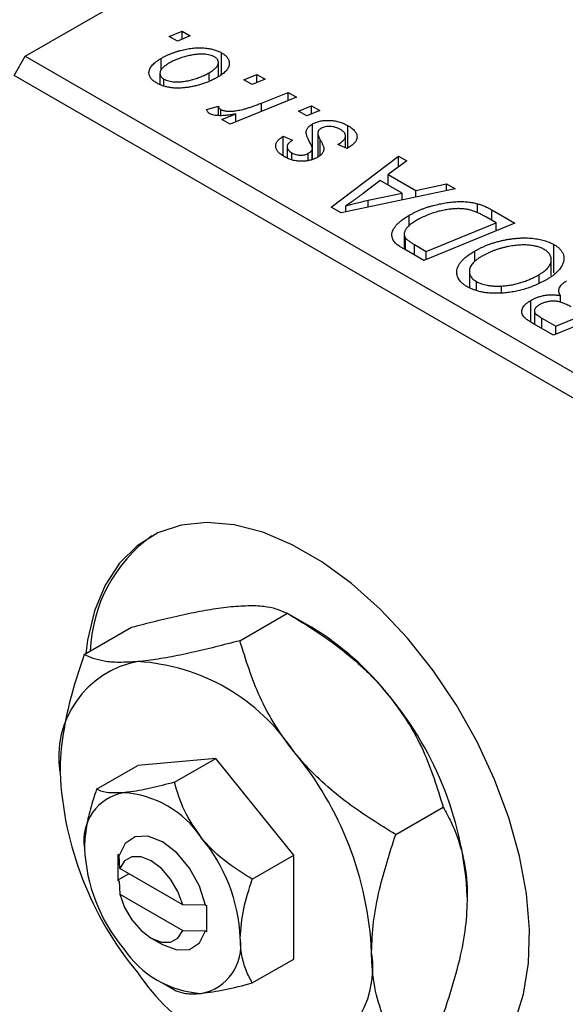
# Model space of a CAD drawing. Units: millimetres. Extents: x 15 to 463, y 5 to 292.
# Drawn here: x 122 to 139, y 48 to 79 of the extents above; entities that cross this region are included whole.
import ezdxf

# ---------------------------------------------------------------- set-up
doc = ezdxf.new("R2010")
doc.units = ezdxf.units.MM

msp = doc.modelspace()

# ---------------------------------------------------------------- linework, layer by layer
at = {"color": 7, "linetype": 'Continuous', "lineweight": 25}
for p, q in [((122.34, 78.045), (153.453, 96.006)), ((126.908, 78.673), (127.322, 78.842)), ((127.172, 78.521), (126.908, 78.673)), ((127.579, 78.694), (127.172, 78.521)), ((127.322, 78.842), (127.579, 78.694)), ((127.322, 78.585), (127.322, 78.842)), ((121.986, 77.432), (122.34, 78.045)), ((122.34, 78.045), (156.281, 58.451)), ((126.66, 77.605), (126.66, 77.978)), ((128.574, 77.465), (128.574, 78.157)), ((128.475, 77.394), (128.475, 77.845)), ((155.927, 57.838), (121.986, 77.432)), ((126.62, 77.501), (126.62, 77.147)), ((126.744, 77.096), (126.744, 77.321)), ((128.184, 77.289), (128.184, 77.522)), ((129.287, 77.3), (129.7, 77.469)), ((129.957, 77.321), (129.55, 77.148)), ((129.7, 77.469), (129.957, 77.321)), ((129.7, 77.212), (129.7, 77.469)), ((129.55, 77.148), (129.287, 77.3)), ((130.952, 76.747), (128.848, 75.883)), ((129.841, 76.557), (130.692, 76.897)), ((130.692, 76.897), (130.952, 76.747)), ((130.692, 76.64), (130.692, 76.897)), ((128.094, 76.357), (128.478, 76.46)), ((128.478, 76.16), (128.478, 76.46)), ((131.022, 76.298), (131.436, 76.467)), ((131.436, 76.467), (131.693, 76.319)), ((131.436, 76.21), (131.436, 76.467)), ((128.55, 76.156), (128.55, 76.352)), ((128.588, 76.033), (129.025, 76.211)), ((129.025, 75.955), (129.025, 76.211)), ((131.286, 76.146), (131.022, 76.298)), ((131.693, 76.319), (131.286, 76.146)), ((128.848, 75.883), (128.588, 76.033)), ((131.461, 75.138), (131.461, 75.888)), ((132.589, 75.129), (132.589, 75.839)), ((130.536, 75.503), (130.825, 75.373)), ((130.536, 74.88), (130.536, 75.503)), ((131.633, 75.608), (131.633, 74.839)), ((132.512, 75.135), (132.512, 75.509)), ((130.659, 75.165), (130.659, 74.812)), ((132.561, 75.113), (132.271, 75.243)), ((132.594, 75.132), (132.561, 75.113)), ((130.812, 74.752), (130.812, 74.972)), ((131.33, 74.728), (131.33, 74.959)), ((131.45, 74.767), (131.45, 75.058)), ((131.461, 74.771), (131.461, 75.096)), ((132.063, 73.248), (134.198, 74.873)), ((134.198, 74.873), (134.457, 74.723)), ((134.198, 74.532), (134.198, 74.873)), ((134.457, 74.723), (133.865, 74.286)), ((133.865, 74.286), (134.744, 73.778)), ((133.865, 73.952), (133.865, 74.286)), ((133.612, 74.098), (133.078, 73.687)), ((134.313, 73.693), (133.612, 74.098)), ((134.744, 73.778), (135.723, 73.993)), ((135.723, 73.993), (136.001, 73.832)), ((135.723, 73.773), (135.723, 73.993)), ((136.001, 73.832), (132.377, 73.067)), ((133.237, 73.466), (134.313, 73.693)), ((134.313, 73.475), (134.313, 73.693)), ((134.744, 73.566), (134.744, 73.778)), ((132.377, 73.067), (132.063, 73.248)), ((132.526, 73.098), (132.526, 73.293)), ((136.707, 73.065), (136.707, 73.356)), ((134.538, 72.632), (134.538, 72.989)), ((137.298, 72.749), (136.967, 72.94)), ((137.163, 73.161), (137.896, 72.738)), ((137.896, 72.738), (135.003, 71.551)), ((135.081, 71.84), (137.298, 72.749)), ((137.298, 72.492), (137.298, 72.749)), ((134.379, 72.395), (134.379, 71.911)), ((134.424, 71.885), (134.424, 72.267)), ((134.707, 72.056), (135.081, 71.84)), ((139.136, 71.161), (139.136, 72.059)), ((135.003, 71.551), (134.386, 71.907)), ((135.081, 71.583), (135.081, 71.84)), ((136.62, 71.517), (136.62, 71.852)), ((139.051, 71.08), (139.051, 71.58)), ((136.448, 71.204), (136.448, 70.695)), ((138.67, 70.846), (138.67, 71.107)), ((136.67, 70.611), (136.67, 70.885)), ((137.469, 70.515), (137.469, 70.741)), ((139.346, 70.218), (139.346, 70.435)), ((138.401, 69.594), (138.401, 70.283)), ((142.01, 70.363), (139.117, 69.176)), ((138.513, 69.946), (138.513, 69.524)), ((139.195, 69.465), (140.096, 69.835)), ((139.117, 69.176), (138.484, 69.541)), ((138.754, 69.719), (139.195, 69.465)), ((139.195, 69.208), (139.195, 69.465)), ((129.158, 59.465), (130.667, 60.336)), ((131.434, 59.893), (130.669, 60.335)), ((124.209, 59.022), (125.718, 59.893)), ((128.393, 55.723), (125.918, 55.501)), ((127.078, 54.964), (128.393, 55.723)), ((130.868, 52.644), (128.393, 55.723)), ((124.604, 54.743), (125.918, 55.501)), ((134.108, 53.307), (135.617, 54.178)), ((125.326, 52.642), (125.281, 52.668)), ((125.281, 52.668), (125.281, 51.851)), ((125.342, 52.224), (125.326, 52.642)), ((129.553, 51.885), (130.868, 52.644)), ((130.868, 49.344), (130.868, 52.644)), ((125.635, 52.055), (125.281, 51.851)), ((127.342, 51.07), (125.342, 52.224)), ((125.281, 51.851), (125.326, 51.825)), ((125.326, 51.825), (125.342, 51.408)), ((125.342, 51.408), (127.342, 50.253)), ((128.065, 51.061), (127.342, 51.07)), ((128.11, 51.035), (128.065, 51.061)), ((128.065, 51.061), (128.11, 51.035)), ((128.11, 50.218), (128.11, 51.035)), ((127.342, 50.253), (128.065, 50.244)), ((128.065, 50.244), (128.11, 50.218)), ((126.342, 50.014), (126.695, 49.81)), ((129.553, 48.585), (130.868, 49.344)), ((126.695, 48.585), (127.078, 48.364))]:
    msp.add_line(p, q, dxfattribs=at)
at = {"color": 8, "linetype": 'Continuous', "lineweight": 25}
for p, q in [((129.841, 76.291), (129.841, 76.557)), ((131.711, 74.9), (131.711, 75.389)), ((133.237, 73.248), (133.237, 73.466)), ((137.163, 72.827), (137.163, 73.161)), ((134.707, 71.722), (134.707, 72.056)), ((138.754, 69.385), (138.754, 69.719))]:
    msp.add_line(p, q, dxfattribs=at)
at = {"color": 7, "linetype": 'Continuous', "lineweight": 25, "flags": 128}
for points in [[(137.89, 47.352), (138.17, 48.233), (138.327, 49.217), (138.359, 50.289), (138.264, 51.429), (138.045, 52.617), (137.706, 53.831), (137.252, 55.049), (136.692, 56.251), (136.035, 57.414), (135.294, 58.518), (134.481, 59.543), (133.611, 60.471), (132.7, 61.285), (131.764, 61.971), (130.819, 62.516), (129.883, 62.911), (128.972, 63.149), (128.103, 63.225), (127.29, 63.138), (126.549, 62.89), (125.892, 62.485), (125.332, 61.931), (124.878, 61.236), (124.538, 60.414), (124.319, 59.48), (124.264, 59.054)], [(128.065, 51.061), (127.877, 51.659), (127.562, 52.234), (127.153, 52.724), (126.696, 53.076), (126.238, 53.252), (125.83, 53.234), (125.514, 53.023), (125.326, 52.642)], [(127.342, 51.07), (127.188, 51.489), (126.954, 51.885), (126.663, 52.221), (126.342, 52.464), (126.021, 52.592), (125.73, 52.592), (125.496, 52.466), (125.342, 52.224)], [(125.342, 51.408), (125.496, 50.988), (125.73, 50.592), (126.021, 50.257), (126.342, 50.014), (126.663, 49.886), (126.954, 49.885), (127.188, 50.012), (127.342, 50.253)], [(126.695, 49.81), (126.696, 49.81), (127.153, 49.634), (127.562, 49.652), (127.877, 49.863), (128.065, 50.244)]]:
    msp.add_lwpolyline(points, dxfattribs=at)
at = {"color": 7, "linetype": 'Continuous', "lineweight": 25}
for centre, radius, start, end in [((129.106, 58.976), 4.703, 125.6667, 178.0531), ((126.726, 52.092), 9.112, 37.9791, 58.8873), ((126.481, 55.775), 3.078, 100.5468, 189.2519), ((125.536, 52.424), 6.389, 33.4349, 86.5705), ((125.65, 50.826), 10.744, 2.6393, 39.7721), ((122.61, 49.071), 10.744, 2.6393, 39.7721), ((134.176, 55.775), 10.744, 182.6393, 219.7721), ((125.74, 53.119), 1.539, 100.5468, 189.2519), ((125.267, 51.443), 3.195, 33.4349, 86.5705), ((123.804, 49.767), 5.372, 2.6393, 39.7721), ((129.587, 53.119), 5.372, 182.6393, 219.7721), ((127.651, 49.767), 1.539, 280.5468, 9.2519), ((128.124, 51.443), 3.195, 213.4349, 266.5705), ((130.304, 49.07), 3.078, 280.5468, 9.2519), ((131.25, 52.422), 6.389, 213.4349, 266.5705)]:
    msp.add_arc(centre, radius, start, end, dxfattribs=at)
for points, knots in [([(126.66, 77.978), (126.688, 77.993), (126.742, 78.024), (126.827, 78.067), (126.913, 78.106), (127.001, 78.142), (127.09, 78.175), (127.18, 78.204), (127.272, 78.23), (127.365, 78.253), (127.458, 78.272), (127.55, 78.287), (127.639, 78.3), (127.726, 78.308), (127.812, 78.312), (127.896, 78.314), (127.977, 78.311), (128.057, 78.305), (128.134, 78.296), (128.207, 78.284), (128.278, 78.27), (128.343, 78.252), (128.407, 78.233), (128.466, 78.21), (128.522, 78.185), (128.557, 78.166), (128.574, 78.157)], [0, 0, 0, 0, 0.053887, 0.10621, 0.157124, 0.207438, 0.256513, 0.304544, 0.3521, 0.399235, 0.445357, 0.489432, 0.532172, 0.573359, 0.613262, 0.652067, 0.689972, 0.727452, 0.763934, 0.799438, 0.833881, 0.867766, 0.900909, 0.933965, 0.966924, 1, 1, 1, 1]), ([(126.508, 77.197), (126.487, 77.21), (126.446, 77.234), (126.394, 77.275), (126.352, 77.318), (126.317, 77.362), (126.292, 77.409), (126.276, 77.457), (126.269, 77.507), (126.271, 77.559), (126.283, 77.612), (126.305, 77.665), (126.338, 77.717), (126.382, 77.77), (126.436, 77.822), (126.5, 77.875), (126.575, 77.927), (126.631, 77.961), (126.66, 77.978)], [0, 0, 0, 0, 0.058956, 0.115682, 0.17136, 0.22596, 0.280514, 0.335946, 0.392529, 0.450909, 0.511101, 0.572496, 0.635556, 0.700966, 0.769909, 0.842409, 0.918818, 1, 1, 1, 1]), ([(128.347, 78.028), (128.325, 78.039), (128.281, 78.062), (128.2, 78.086), (128.108, 78.102), (128.023, 78.111), (127.949, 78.114), (127.89, 78.112), (127.827, 78.109), (127.762, 78.101), (127.693, 78.092), (127.622, 78.079), (127.547, 78.064), (127.444, 78.039), (127.317, 78.004), (127.173, 77.953), (127.038, 77.896), (126.956, 77.851), (126.916, 77.829)], [0, 0, 0, 0, 0.053425, 0.109478, 0.169112, 0.234618, 0.269752, 0.306737, 0.345761, 0.387171, 0.431313, 0.477881, 0.527419, 0.57983, 0.686161, 0.791027, 0.895339, 1, 1, 1, 1]), ([(128.184, 77.522), (128.205, 77.534), (128.245, 77.558), (128.298, 77.594), (128.345, 77.631), (128.385, 77.666), (128.417, 77.702), (128.442, 77.736), (128.461, 77.771), (128.471, 77.805), (128.476, 77.838), (128.474, 77.869), (128.468, 77.9), (128.455, 77.928), (128.436, 77.955), (128.413, 77.982), (128.383, 78.006), (128.359, 78.021), (128.347, 78.028)], [0, 0, 0, 0, 0.088184, 0.17167, 0.249291, 0.322782, 0.392041, 0.457395, 0.519415, 0.579174, 0.636161, 0.690979, 0.74317, 0.794502, 0.844819, 0.895417, 0.947312, 1, 1, 1, 1]), ([(128.574, 78.157), (128.595, 78.144), (128.636, 78.119), (128.69, 78.077), (128.734, 78.034), (128.77, 77.989), (128.796, 77.942), (128.814, 77.894), (128.822, 77.844), (128.822, 77.792), (128.812, 77.74), (128.793, 77.688), (128.763, 77.636), (128.724, 77.585), (128.674, 77.535), (128.615, 77.485), (128.547, 77.436), (128.495, 77.405), (128.469, 77.389)], [0, 0, 0, 0, 0.061665, 0.120569, 0.178262, 0.235385, 0.291755, 0.34827, 0.406514, 0.466491, 0.52747, 0.588852, 0.650942, 0.715444, 0.781773, 0.85073, 0.923674, 1, 1, 1, 1]), ([(126.916, 77.829), (126.895, 77.817), (126.855, 77.793), (126.801, 77.756), (126.754, 77.72), (126.714, 77.684), (126.68, 77.648), (126.655, 77.613), (126.636, 77.578), (126.624, 77.544), (126.619, 77.511), (126.62, 77.479), (126.626, 77.448), (126.639, 77.42), (126.655, 77.392), (126.68, 77.367), (126.708, 77.342), (126.732, 77.328), (126.744, 77.321)], [0, 0, 0, 0, 0.088579, 0.171767, 0.249812, 0.323733, 0.393217, 0.458994, 0.52142, 0.582134, 0.639459, 0.694571, 0.747013, 0.798162, 0.848236, 0.89777, 0.948207, 1, 1, 1, 1]), ([(128.469, 77.389), (128.429, 77.367), (128.35, 77.323), (128.225, 77.264), (128.1, 77.21), (127.971, 77.164), (127.84, 77.124), (127.706, 77.092), (127.571, 77.065), (127.434, 77.046), (127.3, 77.034), (127.169, 77.031), (127.044, 77.036), (126.925, 77.051), (126.81, 77.074), (126.702, 77.106), (126.6, 77.147), (126.539, 77.18), (126.508, 77.197)], [0, 0, 0, 0, 0.075361, 0.148117, 0.218524, 0.286637, 0.35345, 0.41845, 0.482958, 0.546673, 0.608539, 0.667297, 0.723239, 0.777918, 0.831968, 0.886506, 0.942213, 1, 1, 1, 1]), ([(126.744, 77.321), (126.767, 77.309), (126.813, 77.285), (126.897, 77.258), (126.992, 77.24), (127.078, 77.23), (127.152, 77.227), (127.212, 77.228), (127.274, 77.232), (127.339, 77.239), (127.407, 77.248), (127.477, 77.261), (127.55, 77.277), (127.65, 77.302), (127.776, 77.339), (127.92, 77.392), (128.058, 77.452), (128.142, 77.498), (128.184, 77.522)], [0, 0, 0, 0, 0.056577, 0.114643, 0.175384, 0.24079, 0.275462, 0.31222, 0.350413, 0.390876, 0.43379, 0.479106, 0.526596, 0.57736, 0.681625, 0.785879, 0.892047, 1, 1, 1, 1]), ([(128.478, 76.46), (128.479, 76.449), (128.481, 76.428), (128.497, 76.399), (128.518, 76.373), (128.539, 76.359), (128.55, 76.352)], [0, 0, 0, 0, 0.276003, 0.528775, 0.766566, 1, 1, 1, 1]), ([(128.55, 76.352), (128.562, 76.346), (128.585, 76.334), (128.626, 76.32), (128.674, 76.31), (128.726, 76.302), (128.784, 76.299), (128.848, 76.298), (128.917, 76.301), (128.992, 76.307), (129.074, 76.318), (129.163, 76.335), (129.259, 76.357), (129.362, 76.386), (129.471, 76.42), (129.589, 76.46), (129.713, 76.506), (129.798, 76.54), (129.841, 76.557)], [0, 0, 0, 0, 0.032057, 0.065563, 0.1004, 0.138203, 0.179014, 0.223451, 0.271866, 0.324928, 0.383448, 0.448795, 0.520957, 0.601401, 0.688814, 0.784611, 0.888305, 1, 1, 1, 1]), ([(128.204, 76.218), (128.192, 76.226), (128.166, 76.243), (128.139, 76.275), (128.112, 76.313), (128.1, 76.341), (128.094, 76.357)], [0, 0, 0, 0, 0.200734, 0.431429, 0.695976, 1, 1, 1, 1]), ([(129.025, 76.211), (128.976, 76.202), (128.884, 76.186), (128.749, 76.168), (128.627, 76.157), (128.518, 76.154), (128.42, 76.159), (128.335, 76.17), (128.261, 76.19), (128.223, 76.209), (128.204, 76.218)], [0, 0, 0, 0, 0.178471, 0.337989, 0.48161, 0.608663, 0.721372, 0.821967, 0.91329, 1, 1, 1, 1]), ([(131.264, 75.625), (131.265, 75.637), (131.267, 75.662), (131.276, 75.698), (131.293, 75.733), (131.315, 75.767), (131.341, 75.799), (131.376, 75.83), (131.415, 75.86), (131.445, 75.879), (131.461, 75.888)], [0, 0, 0, 0, 0.127256, 0.25168, 0.373898, 0.494721, 0.617081, 0.741318, 0.869061, 1, 1, 1, 1]), ([(131.461, 75.888), (131.479, 75.898), (131.515, 75.918), (131.573, 75.942), (131.635, 75.964), (131.7, 75.98), (131.768, 75.994), (131.839, 76.003), (131.913, 76.007), (131.99, 76.008), (132.068, 76.005), (132.145, 75.996), (132.222, 75.982), (132.298, 75.964), (132.373, 75.94), (132.447, 75.911), (132.52, 75.877), (132.566, 75.852), (132.589, 75.839)], [0, 0, 0, 0, 0.058852, 0.116018, 0.1721, 0.227732, 0.284067, 0.34122, 0.399802, 0.460384, 0.522324, 0.584436, 0.647043, 0.712334, 0.779316, 0.848929, 0.922688, 1, 1, 1, 1]), ([(131.738, 75.751), (131.725, 75.743), (131.698, 75.726), (131.668, 75.696), (131.645, 75.664), (131.639, 75.641), (131.635, 75.63)], [0, 0, 0, 0, 0.251172, 0.496894, 0.743788, 1, 1, 1, 1]), ([(132.352, 75.716), (132.327, 75.729), (132.278, 75.756), (132.196, 75.786), (132.113, 75.806), (132.029, 75.815), (131.947, 75.814), (131.87, 75.803), (131.798, 75.783), (131.758, 75.762), (131.738, 75.751)], [0, 0, 0, 0, 0.151123, 0.288739, 0.416554, 0.539742, 0.656529, 0.769283, 0.881509, 1, 1, 1, 1]), ([(132.589, 75.839), (132.612, 75.825), (132.657, 75.798), (132.715, 75.755), (132.765, 75.712), (132.807, 75.669), (132.839, 75.624), (132.862, 75.579), (132.877, 75.533), (132.881, 75.486), (132.878, 75.44), (132.866, 75.394), (132.843, 75.348), (132.812, 75.303), (132.77, 75.26), (132.721, 75.216), (132.662, 75.173), (132.617, 75.146), (132.594, 75.132)], [0, 0, 0, 0, 0.071079, 0.13897, 0.203112, 0.264885, 0.325148, 0.383471, 0.441163, 0.499092, 0.556603, 0.614764, 0.673335, 0.732854, 0.795263, 0.860009, 0.927899, 1, 1, 1, 1]), ([(130.575, 74.849), (130.553, 74.862), (130.511, 74.887), (130.457, 74.927), (130.409, 74.967), (130.371, 75.007), (130.339, 75.049), (130.316, 75.091), (130.301, 75.133), (130.294, 75.176), (130.295, 75.219), (130.305, 75.262), (130.323, 75.304), (130.349, 75.345), (130.384, 75.386), (130.426, 75.426), (130.477, 75.465), (130.516, 75.49), (130.536, 75.503)], [0, 0, 0, 0, 0.07225, 0.141018, 0.206059, 0.269164, 0.330027, 0.389406, 0.447953, 0.506347, 0.564487, 0.622371, 0.680199, 0.739599, 0.800735, 0.864194, 0.93042, 1, 1, 1, 1]), ([(131.398, 75.273), (131.387, 75.293), (131.367, 75.332), (131.34, 75.388), (131.316, 75.439), (131.297, 75.485), (131.282, 75.527), (131.271, 75.564), (131.265, 75.596), (131.264, 75.616), (131.264, 75.625)], [0, 0, 0, 0, 0.175104, 0.336641, 0.483545, 0.615462, 0.732507, 0.835766, 0.924528, 1, 1, 1, 1]), ([(131.635, 75.63), (131.634, 75.623), (131.632, 75.609), (131.635, 75.587), (131.639, 75.561), (131.647, 75.532), (131.658, 75.501), (131.673, 75.466), (131.691, 75.429), (131.704, 75.403), (131.711, 75.389)], [0, 0, 0, 0, 0.080283, 0.171103, 0.276532, 0.393564, 0.524392, 0.668749, 0.827732, 1, 1, 1, 1]), ([(132.271, 75.243), (132.29, 75.253), (132.325, 75.274), (132.372, 75.306), (132.412, 75.338), (132.446, 75.37), (132.472, 75.401), (132.493, 75.433), (132.506, 75.464), (132.513, 75.494), (132.512, 75.524), (132.508, 75.554), (132.496, 75.583), (132.478, 75.611), (132.456, 75.639), (132.427, 75.665), (132.393, 75.692), (132.366, 75.708), (132.352, 75.716)], [0, 0, 0, 0, 0.082639, 0.160258, 0.233163, 0.301743, 0.365992, 0.427724, 0.486224, 0.542935, 0.59868, 0.653614, 0.708092, 0.762681, 0.819025, 0.876581, 0.937043, 1, 1, 1, 1]), ([(130.825, 75.373), (130.8, 75.356), (130.753, 75.325), (130.7, 75.273), (130.667, 75.22), (130.656, 75.167), (130.665, 75.114), (130.695, 75.063), (130.743, 75.015), (130.788, 74.987), (130.812, 74.972)], [0, 0, 0, 0, 0.145058, 0.276504, 0.398306, 0.515263, 0.630097, 0.745793, 0.868001, 1, 1, 1, 1]), ([(131.45, 75.058), (131.452, 75.063), (131.458, 75.073), (131.462, 75.091), (131.46, 75.113), (131.456, 75.138), (131.447, 75.167), (131.434, 75.199), (131.419, 75.235), (131.405, 75.26), (131.398, 75.273)], [0, 0, 0, 0, 0.06849, 0.150949, 0.248595, 0.363966, 0.496464, 0.644974, 0.813896, 1, 1, 1, 1]), ([(131.711, 75.389), (131.72, 75.374), (131.736, 75.344), (131.757, 75.301), (131.776, 75.261), (131.791, 75.226), (131.805, 75.194), (131.814, 75.166), (131.821, 75.141), (131.827, 75.113), (131.827, 75.081), (131.82, 75.044), (131.807, 75.006), (131.785, 74.969), (131.757, 74.933), (131.722, 74.898), (131.678, 74.865), (131.644, 74.844), (131.627, 74.833)], [0, 0, 0, 0, 0.081881, 0.157335, 0.225441, 0.287158, 0.342152, 0.390244, 0.432081, 0.467328, 0.530587, 0.593669, 0.657793, 0.72303, 0.789229, 0.856822, 0.926983, 1, 1, 1, 1]), ([(131.627, 74.833), (131.608, 74.823), (131.571, 74.803), (131.512, 74.776), (131.45, 74.755), (131.386, 74.736), (131.32, 74.723), (131.252, 74.713), (131.182, 74.708), (131.11, 74.706), (131.037, 74.709), (130.966, 74.716), (130.897, 74.727), (130.829, 74.743), (130.762, 74.763), (130.698, 74.788), (130.634, 74.816), (130.595, 74.838), (130.575, 74.849)], [0, 0, 0, 0, 0.065575, 0.128562, 0.189782, 0.249457, 0.3086, 0.367348, 0.427807, 0.488612, 0.549953, 0.611151, 0.671683, 0.733076, 0.796748, 0.861808, 0.929045, 1, 1, 1, 1]), ([(130.812, 74.972), (130.832, 74.961), (130.871, 74.941), (130.938, 74.919), (131.009, 74.906), (131.081, 74.902), (131.153, 74.904), (131.219, 74.915), (131.28, 74.933), (131.313, 74.95), (131.33, 74.959)], [0, 0, 0, 0, 0.140825, 0.27227, 0.398399, 0.525337, 0.650227, 0.768763, 0.882486, 1, 1, 1, 1]), ([(131.33, 74.959), (131.343, 74.967), (131.369, 74.982), (131.402, 75.008), (131.43, 75.032), (131.443, 75.05), (131.45, 75.058)], [0, 0, 0, 0, 0.276974, 0.532375, 0.774752, 1, 1, 1, 1]), ([(133.078, 73.687), (133.052, 73.667), (133.002, 73.628), (132.926, 73.572), (132.853, 73.519), (132.783, 73.468), (132.715, 73.42), (132.65, 73.375), (132.587, 73.333), (132.546, 73.306), (132.526, 73.293)], [0, 0, 0, 0, 0.1470035, 0.2872716, 0.4217205, 0.5494636, 0.671407, 0.7875598, 0.8970633, 1, 1, 1, 1]), ([(132.526, 73.293), (132.576, 73.307), (132.681, 73.337), (132.85, 73.38), (133.037, 73.423), (133.169, 73.452), (133.237, 73.466)], [0, 0, 0, 0, 0.2160703, 0.4547989, 0.7156038, 1, 1, 1, 1]), ([(134.538, 72.989), (134.568, 73.006), (134.627, 73.039), (134.72, 73.086), (134.813, 73.13), (134.907, 73.171), (135.003, 73.208), (135.101, 73.243), (135.199, 73.274), (135.332, 73.31), (135.495, 73.349), (135.688, 73.385), (135.875, 73.41), (136.027, 73.422), (136.145, 73.425), (136.231, 73.425), (136.316, 73.421), (136.398, 73.414), (136.478, 73.405), (136.556, 73.391), (136.633, 73.376), (136.682, 73.363), (136.707, 73.356)], [0, 0, 0, 0, 0.052452, 0.103815, 0.153847, 0.203251, 0.25154, 0.299114, 0.346, 0.392481, 0.482122, 0.566403, 0.646146, 0.722004, 0.758498, 0.794325, 0.82942, 0.864146, 0.898169, 0.931984, 0.966048, 1, 1, 1, 1]), ([(136.707, 73.356), (136.745, 73.345), (136.824, 73.321), (136.938, 73.276), (137.053, 73.223), (137.126, 73.182), (137.163, 73.161)], [0, 0, 0, 0, 0.2248248, 0.4657332, 0.7235704, 1, 1, 1, 1]), ([(134.102, 72.108), (134.085, 72.128), (134.049, 72.168), (134.014, 72.233), (133.993, 72.3), (133.985, 72.371), (133.995, 72.445), (134.021, 72.52), (134.066, 72.597), (134.127, 72.676), (134.205, 72.755), (134.301, 72.834), (134.411, 72.913), (134.495, 72.963), (134.538, 72.989)], [0, 0, 0, 0, 0.068399, 0.13666, 0.205993, 0.277589, 0.351883, 0.429279, 0.5113, 0.598576, 0.691295, 0.788529, 0.891405, 1, 1, 1, 1]), ([(136.967, 72.94), (136.929, 72.961), (136.857, 73.002), (136.745, 73.056), (136.636, 73.102), (136.529, 73.14), (136.418, 73.17), (136.302, 73.189), (136.178, 73.2), (136.048, 73.201), (135.908, 73.193), (135.76, 73.174), (135.602, 73.144), (135.436, 73.105), (135.266, 73.055), (135.1, 72.991), (134.935, 72.917), (134.832, 72.86), (134.779, 72.831)], [0, 0, 0, 0, 0.062915, 0.120932, 0.174541, 0.224149, 0.271664, 0.31946, 0.368868, 0.420564, 0.475738, 0.536011, 0.602025, 0.674156, 0.750579, 0.829645, 0.912679, 1, 1, 1, 1]), ([(134.779, 72.831), (134.757, 72.818), (134.714, 72.792), (134.652, 72.753), (134.597, 72.714), (134.55, 72.675), (134.507, 72.637), (134.471, 72.6), (134.442, 72.563), (134.418, 72.527), (134.399, 72.492), (134.388, 72.457), (134.38, 72.423), (134.378, 72.39), (134.382, 72.358), (134.39, 72.327), (134.404, 72.296), (134.417, 72.277), (134.424, 72.267)], [0, 0, 0, 0, 0.087447, 0.169853, 0.248723, 0.323018, 0.393372, 0.460128, 0.523179, 0.583882, 0.641702, 0.697328, 0.750439, 0.801382, 0.851938, 0.901565, 0.950522, 1, 1, 1, 1]), ([(134.386, 71.907), (134.354, 71.926), (134.294, 71.961), (134.214, 72.014), (134.15, 72.061), (134.117, 72.093), (134.102, 72.108)], [0, 0, 0, 0, 0.3060296, 0.5748099, 0.8056599, 1, 1, 1, 1]), ([(134.424, 72.267), (134.43, 72.26), (134.442, 72.245), (134.466, 72.222), (134.493, 72.197), (134.527, 72.172), (134.564, 72.144), (134.607, 72.116), (134.655, 72.086), (134.689, 72.066), (134.707, 72.056)], [0, 0, 0, 0, 0.088885, 0.18856, 0.296421, 0.416746, 0.545791, 0.686729, 0.838076, 1, 1, 1, 1]), ([(136.62, 71.852), (136.654, 71.872), (136.723, 71.911), (136.832, 71.965), (136.943, 72.014), (137.056, 72.059), (137.172, 72.1), (137.291, 72.137), (137.412, 72.169), (137.535, 72.197), (137.658, 72.221), (137.779, 72.24), (137.897, 72.254), (138.013, 72.264), (138.126, 72.27), (138.237, 72.271), (138.345, 72.267), (138.45, 72.259), (138.552, 72.246), (138.649, 72.23), (138.742, 72.211), (138.83, 72.188), (138.913, 72.161), (138.993, 72.131), (139.067, 72.097), (139.113, 72.072), (139.136, 72.059)], [0, 0, 0, 0, 0.051795, 0.102706, 0.152363, 0.20141, 0.249746, 0.297455, 0.344845, 0.392009, 0.438322, 0.482904, 0.52599, 0.567516, 0.607845, 0.646963, 0.685433, 0.723119, 0.76018, 0.796023, 0.830829, 0.865359, 0.899013, 0.932797, 0.966382, 1, 1, 1, 1]), ([(138.828, 71.903), (138.812, 71.912), (138.78, 71.93), (138.725, 71.953), (138.669, 71.974), (138.608, 71.993), (138.542, 72.008), (138.473, 72.022), (138.4, 72.032), (138.323, 72.041), (138.243, 72.046), (138.159, 72.047), (138.073, 72.045), (137.983, 72.038), (137.891, 72.029), (137.795, 72.015), (137.697, 71.997), (137.596, 71.976), (137.496, 71.951), (137.396, 71.924), (137.299, 71.892), (137.204, 71.858), (137.112, 71.82), (137.022, 71.779), (136.934, 71.736), (136.878, 71.704), (136.85, 71.688)], [0, 0, 0, 0, 0.030176, 0.060293, 0.090803, 0.121741, 0.153666, 0.186656, 0.220594, 0.25591, 0.292425, 0.329862, 0.368912, 0.409588, 0.452023, 0.496192, 0.542678, 0.591467, 0.641257, 0.690858, 0.741213, 0.791552, 0.842645, 0.894004, 0.946744, 1, 1, 1, 1]), ([(139.136, 72.059), (139.154, 72.048), (139.192, 72.026), (139.243, 71.99), (139.288, 71.952), (139.328, 71.913), (139.363, 71.873), (139.392, 71.831), (139.416, 71.788), (139.435, 71.744), (139.447, 71.698), (139.456, 71.652), (139.454, 71.604), (139.45, 71.555), (139.437, 71.505), (139.421, 71.454), (139.396, 71.402), (139.367, 71.35), (139.331, 71.297), (139.29, 71.244), (139.242, 71.193), (139.188, 71.143), (139.128, 71.093), (139.063, 71.045), (138.992, 70.997), (138.941, 70.967), (138.915, 70.951)], [0, 0, 0, 0, 0.037871, 0.075237, 0.11171, 0.148029, 0.183728, 0.219856, 0.256064, 0.292697, 0.329695, 0.367325, 0.405491, 0.444657, 0.485073, 0.526789, 0.569693, 0.61444, 0.660121, 0.706461, 0.752896, 0.800235, 0.848718, 0.897827, 0.948312, 1, 1, 1, 1]), ([(136.372, 70.723), (136.343, 70.741), (136.286, 70.776), (136.214, 70.833), (136.155, 70.894), (136.108, 70.958), (136.076, 71.025), (136.054, 71.095), (136.047, 71.168), (136.052, 71.244), (136.071, 71.321), (136.105, 71.398), (136.154, 71.475), (136.218, 71.552), (136.297, 71.628), (136.39, 71.704), (136.498, 71.78), (136.578, 71.828), (136.62, 71.852)], [0, 0, 0, 0, 0.057263, 0.112568, 0.166985, 0.220742, 0.275104, 0.330458, 0.387584, 0.447151, 0.508197, 0.570573, 0.634393, 0.700852, 0.770128, 0.84281, 0.919314, 1, 1, 1, 1]), ([(136.85, 71.688), (136.821, 71.671), (136.764, 71.637), (136.687, 71.584), (136.622, 71.53), (136.566, 71.476), (136.522, 71.421), (136.487, 71.365), (136.462, 71.31), (136.45, 71.254), (136.446, 71.2), (136.451, 71.147), (136.465, 71.097), (136.489, 71.05), (136.52, 71.005), (136.561, 70.962), (136.611, 70.922), (136.65, 70.897), (136.67, 70.885)], [0, 0, 0, 0, 0.080233, 0.156686, 0.228935, 0.298158, 0.36508, 0.429725, 0.492502, 0.554569, 0.615156, 0.672906, 0.72873, 0.782677, 0.836275, 0.890041, 0.944187, 1, 1, 1, 1]), ([(138.67, 71.107), (138.698, 71.123), (138.752, 71.156), (138.825, 71.208), (138.888, 71.26), (138.941, 71.314), (138.983, 71.368), (139.015, 71.423), (139.038, 71.478), (139.049, 71.534), (139.053, 71.589), (139.045, 71.641), (139.032, 71.692), (139.009, 71.739), (138.976, 71.784), (138.936, 71.827), (138.886, 71.867), (138.847, 71.891), (138.828, 71.903)], [0, 0, 0, 0, 0.0780325, 0.1522985, 0.2236497, 0.2920866, 0.3578578, 0.4224801, 0.4861311, 0.5491776, 0.6108388, 0.6697011, 0.7262273, 0.781477, 0.8355721, 0.8895737, 0.944401, 1, 1, 1, 1]), ([(137.469, 70.741), (137.521, 70.745), (137.625, 70.752), (137.779, 70.774), (137.932, 70.806), (138.083, 70.847), (138.233, 70.898), (138.382, 70.958), (138.529, 71.028), (138.622, 71.08), (138.67, 71.107)], [0, 0, 0, 0, 0.113035, 0.226833, 0.343503, 0.463933, 0.588336, 0.718997, 0.855944, 1, 1, 1, 1]), ([(136.67, 70.885), (136.695, 70.872), (136.745, 70.845), (136.828, 70.812), (136.919, 70.785), (137.016, 70.764), (137.12, 70.749), (137.23, 70.74), (137.348, 70.737), (137.428, 70.74), (137.469, 70.741)], [0, 0, 0, 0, 0.117728, 0.233769, 0.350965, 0.4701, 0.593538, 0.722044, 0.856958, 1, 1, 1, 1]), ([(138.915, 70.951), (138.859, 70.92), (138.749, 70.859), (138.577, 70.777), (138.401, 70.707), (138.222, 70.646), (138.041, 70.597), (137.857, 70.558), (137.67, 70.529), (137.544, 70.519), (137.481, 70.515)], [0, 0, 0, 0, 0.1409755, 0.2756587, 0.405254, 0.529661, 0.6505885, 0.7685867, 0.8846941, 1, 1, 1, 1]), ([(139.346, 70.435), (139.333, 70.455), (139.308, 70.495), (139.29, 70.557), (139.288, 70.618), (139.304, 70.679), (139.337, 70.738), (139.387, 70.795), (139.454, 70.851), (139.509, 70.884), (139.537, 70.902)], [0, 0, 0, 0, 0.126608, 0.247435, 0.365969, 0.484667, 0.605544, 0.729814, 0.860223, 1, 1, 1, 1]), ([(137.481, 70.515), (137.426, 70.512), (137.319, 70.507), (137.16, 70.511), (137.009, 70.523), (136.866, 70.544), (136.73, 70.575), (136.602, 70.615), (136.481, 70.664), (136.409, 70.703), (136.372, 70.723)], [0, 0, 0, 0, 0.1366486, 0.2673175, 0.3924623, 0.5145039, 0.6343493, 0.7539911, 0.8757134, 1, 1, 1, 1]), ([(138.401, 70.283), (138.437, 70.303), (138.505, 70.34), (138.617, 70.386), (138.733, 70.422), (138.853, 70.447), (138.975, 70.462), (139.099, 70.465), (139.224, 70.457), (139.305, 70.442), (139.346, 70.435)], [0, 0, 0, 0, 0.139737, 0.27085, 0.396572, 0.518678, 0.638194, 0.756304, 0.875627, 1, 1, 1, 1]), ([(138.182, 69.763), (138.166, 69.784), (138.136, 69.826), (138.115, 69.892), (138.111, 69.959), (138.129, 70.026), (138.167, 70.093), (138.225, 70.159), (138.304, 70.224), (138.368, 70.263), (138.401, 70.283)], [0, 0, 0, 0, 0.119928, 0.235269, 0.350507, 0.46798, 0.589731, 0.717624, 0.853308, 1, 1, 1, 1]), ([(138.669, 70.141), (138.652, 70.131), (138.619, 70.11), (138.578, 70.077), (138.547, 70.043), (138.526, 70.009), (138.516, 69.974), (138.511, 69.941), (138.519, 69.91), (138.533, 69.879), (138.565, 69.846), (138.612, 69.809), (138.676, 69.765), (138.726, 69.736), (138.754, 69.719)], [0, 0, 0, 0, 0.087384, 0.169067, 0.245795, 0.32049, 0.391012, 0.456907, 0.520234, 0.58197, 0.653444, 0.747012, 0.862036, 1, 1, 1, 1]), ([(139.157, 70.259), (139.135, 70.259), (139.09, 70.259), (139.024, 70.255), (138.96, 70.246), (138.898, 70.233), (138.837, 70.216), (138.779, 70.195), (138.722, 70.171), (138.687, 70.151), (138.669, 70.141)], [0, 0, 0, 0, 0.123467, 0.244945, 0.364273, 0.485492, 0.607054, 0.732837, 0.864398, 1, 1, 1, 1]), ([(139.678, 70.076), (139.654, 70.09), (139.607, 70.117), (139.535, 70.152), (139.466, 70.183), (139.399, 70.209), (139.335, 70.229), (139.274, 70.245), (139.215, 70.255), (139.176, 70.258), (139.157, 70.259)], [0, 0, 0, 0, 0.16478, 0.3173691, 0.4581393, 0.5864779, 0.7034014, 0.8106869, 0.9084754, 1, 1, 1, 1]), ([(138.484, 69.541), (138.465, 69.552), (138.429, 69.573), (138.379, 69.604), (138.334, 69.634), (138.294, 69.663), (138.258, 69.689), (138.228, 69.715), (138.203, 69.739), (138.189, 69.755), (138.182, 69.763)], [0, 0, 0, 0, 0.160667, 0.311308, 0.450626, 0.580101, 0.699851, 0.808858, 0.908906, 1, 1, 1, 1]), ([(125.718, 59.893), (126.237, 60.028), (127.023, 60.231), (127.979, 60.424), (128.547, 60.515), (128.852, 60.546), (128.958, 60.557)], [0, 0, 0, 0, 0.432042, 0.654344, 0.879646, 1, 1, 1, 1]), ([(128.958, 60.557), (129.162, 60.569), (129.574, 60.595), (130.198, 60.543), (130.481, 60.418), (130.667, 60.336)], [0, 0, 0, 0, 0.249705, 0.504621, 1, 1, 1, 1]), ([(130.667, 60.336), (131.187, 60.018), (131.973, 59.537), (132.928, 58.749), (133.497, 58.193), (133.802, 57.827), (133.908, 57.699)], [0, 0, 0, 0, 0.432042, 0.654344, 0.879646, 1, 1, 1, 1]), ([(129.158, 59.465), (128.639, 59.33), (127.853, 59.127), (126.897, 58.934), (126.329, 58.843), (126.024, 58.812), (125.918, 58.801)], [0, 0, 0, 0, 0.432042, 0.654344, 0.879646, 1, 1, 1, 1]), ([(130.868, 55.944), (130.664, 56.218), (130.252, 56.772), (129.628, 57.95), (129.345, 58.863), (129.158, 59.465)], [0, 0, 0, 0, 0.249705, 0.504621, 1, 1, 1, 1]), ([(124.209, 59.022), (124.122, 58.763), (123.893, 58.08), (123.606, 56.969), (123.457, 55.976), (123.446, 55.431), (123.443, 55.28)], [0, 0, 0, 0, 0.201619, 0.531707, 0.869761, 1, 1, 1, 1]), ([(125.918, 58.801), (125.714, 58.789), (125.302, 58.763), (124.678, 58.815), (124.395, 58.94), (124.209, 59.022)], [0, 0, 0, 0, 0.249705, 0.504621, 1, 1, 1, 1]), ([(133.908, 57.699), (134.112, 57.425), (134.524, 56.871), (135.148, 55.693), (135.431, 54.781), (135.617, 54.178)], [0, 0, 0, 0, 0.249705, 0.504621, 1, 1, 1, 1]), ([(134.108, 53.307), (133.589, 53.625), (132.803, 54.106), (131.847, 54.894), (131.279, 55.45), (130.974, 55.816), (130.868, 55.944)], [0, 0, 0, 0, 0.432042, 0.654344, 0.879646, 1, 1, 1, 1]), ([(127.078, 54.964), (126.82, 54.897), (126.293, 54.761), (125.762, 54.663), (125.511, 54.638), (125.458, 54.632)], [0, 0, 0, 0, 0.432379, 0.879541, 1, 1, 1, 1]), ([(127.933, 53.204), (127.737, 53.487), (127.349, 54.05), (127.168, 54.661), (127.078, 54.964)], [0, 0, 0, 0, 0.50399, 1, 1, 1, 1]), ([(124.604, 54.743), (124.569, 54.64), (124.463, 54.324), (124.319, 53.793), (124.231, 53.267), (124.223, 52.971), (124.221, 52.872)], [0, 0, 0, 0, 0.159932, 0.491465, 0.8305, 1, 1, 1, 1]), ([(125.458, 54.632), (125.263, 54.626), (124.875, 54.612), (124.693, 54.7), (124.604, 54.743)], [0, 0, 0, 0, 0.50399, 1, 1, 1, 1]), ([(135.617, 54.178), (135.704, 54.02), (135.933, 53.601), (136.22, 52.821), (136.369, 52), (136.38, 51.468), (136.383, 51.321)], [0, 0, 0, 0, 0.201619, 0.531707, 0.869761, 1, 1, 1, 1]), ([(133.342, 49.565), (133.355, 49.882), (133.382, 50.524), (133.619, 51.784), (133.921, 52.723), (134.108, 53.307)], [0, 0, 0, 0, 0.269362, 0.545182, 1, 1, 1, 1]), ([(129.553, 51.885), (129.294, 52.044), (128.768, 52.368), (128.237, 52.84), (127.986, 53.14), (127.933, 53.204)], [0, 0, 0, 0, 0.432379, 0.879541, 1, 1, 1, 1]), ([(129.17, 50.014), (129.193, 50.32), (129.237, 50.922), (129.449, 51.568), (129.553, 51.885)], [0, 0, 0, 0, 0.508862, 1, 1, 1, 1]), ([(136.383, 51.321), (136.37, 51.004), (136.343, 50.362), (136.106, 49.102), (135.805, 48.163), (135.617, 47.578)], [0, 0, 0, 0, 0.269362, 0.545182, 1, 1, 1, 1]), ([(129.553, 48.585), (129.519, 48.648), (129.412, 48.841), (129.269, 49.206), (129.181, 49.631), (129.173, 49.918), (129.17, 50.014)], [0, 0, 0, 0, 0.159932, 0.491465, 0.8305, 1, 1, 1, 1]), ([(134.108, 46.707), (134.021, 46.866), (133.793, 47.285), (133.506, 48.064), (133.357, 48.886), (133.345, 49.417), (133.342, 49.565)], [0, 0, 0, 0, 0.201619, 0.531707, 0.869761, 1, 1, 1, 1]), ([(127.933, 48.254), (128.173, 48.286), (128.649, 48.35), (129.253, 48.507), (129.553, 48.585)], [0, 0, 0, 0, 0.50399, 1, 1, 1, 1]), ([(127.078, 48.364), (127.158, 48.328), (127.321, 48.253), (127.645, 48.232), (127.883, 48.25), (127.933, 48.254)], [0, 0, 0, 0, 0.432379, 0.879541, 1, 1, 1, 1])]:
    msp.add_open_spline(points, degree=3, knots=knots, dxfattribs=at)

doc.saveas('drawing.dxf')
